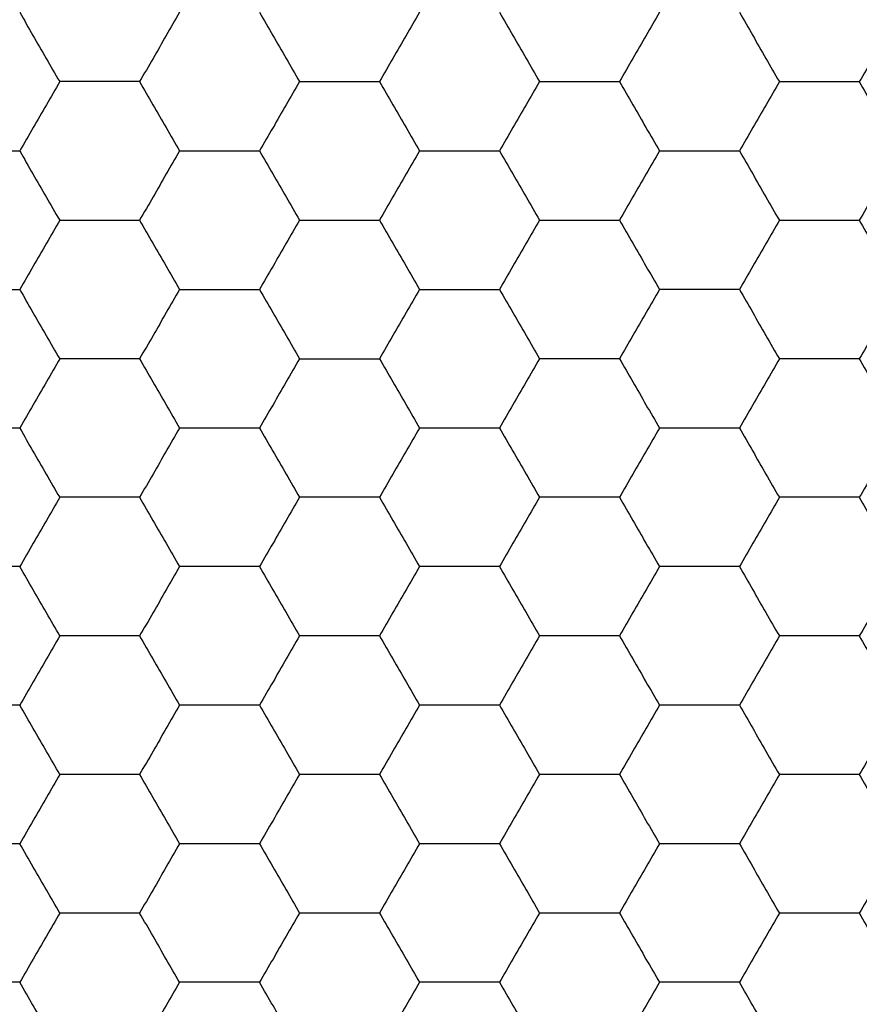
# Model space of a CAD drawing. Units: millimetres. Extents: x 30 to 1230, y 30 to 861.
# Drawn here: x 143 to 145, y 758 to 761 of the extents above; entities that cross this region are included whole.
import ezdxf

# ---------------------------------------------------------------- set-up
doc = ezdxf.new("R2010")
doc.units = ezdxf.units.MM
doc.header["$LTSCALE"] = 3

msp = doc.modelspace()

# ---------------------------------------------------------------- linework, layer by layer
at = {"color": 7, "linetype": 'Continuous', "lineweight": 25}
for points, knots in [([(142.5481, 760.7117), (142.5737, 760.6672), (142.6125, 760.6001), (142.6507, 760.534), (142.6636, 760.5117)], [0, 0, 0, 0, 0.661445, 1, 1, 1, 1]), ([(143.01, 760.7117), (142.9843, 760.6672), (142.9456, 760.6001), (142.9074, 760.534), (142.8945, 760.5117)], [0, 0, 0, 0, 0.661445, 1, 1, 1, 1]), ([(143.2409, 760.7117), (143.2666, 760.6672), (143.3053, 760.6001), (143.3435, 760.534), (143.3564, 760.5117)], [0, 0, 0, 0, 0.6614366, 1, 1, 1, 1]), ([(143.7028, 760.7117), (143.6772, 760.6672), (143.6384, 760.6001), (143.6003, 760.534), (143.5873, 760.5117)], [0, 0, 0, 0, 0.6614393, 1, 1, 1, 1]), ([(143.9337, 760.7117), (143.9594, 760.6672), (143.9981, 760.6001), (144.0363, 760.534), (144.0492, 760.5117)], [0, 0, 0, 0, 0.661445, 1, 1, 1, 1]), ([(144.3956, 760.7117), (144.37, 760.6672), (144.3312, 760.6001), (144.2931, 760.534), (144.2802, 760.5117)], [0, 0, 0, 0, 0.6614366, 1, 1, 1, 1]), ([(144.6266, 760.7117), (144.6522, 760.6672), (144.691, 760.6001), (144.7291, 760.534), (144.742, 760.5117)], [0, 0, 0, 0, 0.6614366, 1, 1, 1, 1]), ([(145.0884, 760.7117), (145.0628, 760.6672), (145.024, 760.6001), (144.9859, 760.534), (144.973, 760.5117)], [0, 0, 0, 0, 0.6614393, 1, 1, 1, 1]), ([(142.6636, 760.5117), (142.6379, 760.4672), (142.5992, 760.4001), (142.561, 760.334), (142.5481, 760.3117)], [0, 0, 0, 0, 0.6614366, 1, 1, 1, 1]), ([(142.8945, 760.5117), (142.8432, 760.5117), (142.7657, 760.5117), (142.6894, 760.5117), (142.6636, 760.5117)], [0, 0, 0, 0, 0.66143, 1, 1, 1, 1]), ([(142.8945, 760.5117), (142.9202, 760.4672), (142.9589, 760.4001), (142.9971, 760.334), (143.01, 760.3117)], [0, 0, 0, 0, 0.661445, 1, 1, 1, 1]), ([(143.3564, 760.5117), (143.3308, 760.4672), (143.292, 760.4001), (143.2538, 760.334), (143.2409, 760.3117)], [0, 0, 0, 0, 0.661445, 1, 1, 1, 1]), ([(143.3564, 760.5117), (143.4077, 760.5117), (143.4852, 760.5117), (143.5615, 760.5117), (143.5873, 760.5117)], [0, 0, 0, 0, 0.661441, 1, 1, 1, 1]), ([(143.5873, 760.5117), (143.613, 760.4672), (143.6517, 760.4001), (143.6899, 760.334), (143.7028, 760.3117)], [0, 0, 0, 0, 0.6614393, 1, 1, 1, 1]), ([(144.0492, 760.5117), (144.0236, 760.4672), (143.9848, 760.4001), (143.9467, 760.334), (143.9337, 760.3117)], [0, 0, 0, 0, 0.6614366, 1, 1, 1, 1]), ([(144.0492, 760.5117), (144.1005, 760.5117), (144.178, 760.5117), (144.2543, 760.5117), (144.2802, 760.5117)], [0, 0, 0, 0, 0.661446, 1, 1, 1, 1]), ([(144.2802, 760.5117), (144.3058, 760.4672), (144.3446, 760.4001), (144.3827, 760.334), (144.3956, 760.3117)], [0, 0, 0, 0, 0.661445, 1, 1, 1, 1]), ([(144.742, 760.5117), (144.7164, 760.4672), (144.6776, 760.4001), (144.6395, 760.334), (144.6266, 760.3117)], [0, 0, 0, 0, 0.661445, 1, 1, 1, 1]), ([(144.742, 760.5117), (144.7933, 760.5117), (144.8708, 760.5117), (144.9471, 760.5117), (144.973, 760.5117)], [0, 0, 0, 0, 0.661441, 1, 1, 1, 1]), ([(144.973, 760.5117), (144.9986, 760.4672), (145.0374, 760.4001), (145.0755, 760.334), (145.0884, 760.3117)], [0, 0, 0, 0, 0.6614393, 1, 1, 1, 1]), ([(142.3172, 760.3117), (142.3684, 760.3117), (142.446, 760.3117), (142.5223, 760.3117), (142.5481, 760.3117)], [0, 0, 0, 0, 0.661441, 1, 1, 1, 1]), ([(142.5481, 760.3117), (142.5737, 760.2672), (142.6125, 760.2001), (142.6507, 760.134), (142.6636, 760.1117)], [0, 0, 0, 0, 0.661444, 1, 1, 1, 1]), ([(143.01, 760.3117), (142.9843, 760.2672), (142.9456, 760.2001), (142.9074, 760.134), (142.8945, 760.1117)], [0, 0, 0, 0, 0.661444, 1, 1, 1, 1]), ([(143.01, 760.3117), (143.0613, 760.3117), (143.1388, 760.3117), (143.2151, 760.3117), (143.2409, 760.3117)], [0, 0, 0, 0, 0.66143, 1, 1, 1, 1]), ([(143.2409, 760.3117), (143.2666, 760.2672), (143.3053, 760.2001), (143.3435, 760.134), (143.3564, 760.1117)], [0, 0, 0, 0, 0.661436, 1, 1, 1, 1]), ([(143.7028, 760.3117), (143.6772, 760.2672), (143.6384, 760.2001), (143.6003, 760.134), (143.5873, 760.1117)], [0, 0, 0, 0, 0.661439, 1, 1, 1, 1]), ([(143.7028, 760.3117), (143.7541, 760.3117), (143.8316, 760.3117), (143.9079, 760.3117), (143.9337, 760.3117)], [0, 0, 0, 0, 0.661441, 1, 1, 1, 1]), ([(143.9337, 760.3117), (143.9594, 760.2672), (143.9981, 760.2001), (144.0363, 760.134), (144.0492, 760.1117)], [0, 0, 0, 0, 0.661444, 1, 1, 1, 1]), ([(144.3956, 760.3117), (144.37, 760.2672), (144.3312, 760.2001), (144.2931, 760.134), (144.2802, 760.1117)], [0, 0, 0, 0, 0.661436, 1, 1, 1, 1]), ([(144.3956, 760.3117), (144.4469, 760.3117), (144.5244, 760.3117), (144.6007, 760.3117), (144.6266, 760.3117)], [0, 0, 0, 0, 0.661446, 1, 1, 1, 1]), ([(144.6266, 760.3117), (144.6522, 760.2672), (144.691, 760.2001), (144.7291, 760.134), (144.742, 760.1117)], [0, 0, 0, 0, 0.661436, 1, 1, 1, 1]), ([(145.0884, 760.3117), (145.0628, 760.2672), (145.024, 760.2001), (144.9859, 760.134), (144.973, 760.1117)], [0, 0, 0, 0, 0.661439, 1, 1, 1, 1]), ([(142.6636, 760.1117), (142.6379, 760.0672), (142.5992, 760.0001), (142.561, 759.934), (142.5481, 759.9117)], [0, 0, 0, 0, 0.6614366, 1, 1, 1, 1]), ([(142.6636, 760.1117), (142.7149, 760.1117), (142.7924, 760.1117), (142.8687, 760.1117), (142.8945, 760.1117)], [0, 0, 0, 0, 0.661446, 1, 1, 1, 1]), ([(142.8945, 760.1117), (142.9202, 760.0672), (142.9589, 760.0001), (142.9971, 759.934), (143.01, 759.9117)], [0, 0, 0, 0, 0.661445, 1, 1, 1, 1]), ([(143.3564, 760.1117), (143.3308, 760.0672), (143.292, 760.0001), (143.2538, 759.934), (143.2409, 759.9117)], [0, 0, 0, 0, 0.661445, 1, 1, 1, 1]), ([(143.3564, 760.1117), (143.4077, 760.1117), (143.4852, 760.1117), (143.5615, 760.1117), (143.5873, 760.1117)], [0, 0, 0, 0, 0.661441, 1, 1, 1, 1]), ([(143.5873, 760.1117), (143.613, 760.0672), (143.6517, 760.0001), (143.6899, 759.934), (143.7028, 759.9117)], [0, 0, 0, 0, 0.6614393, 1, 1, 1, 1]), ([(144.0492, 760.1117), (144.0236, 760.0672), (143.9848, 760.0001), (143.9467, 759.934), (143.9337, 759.9117)], [0, 0, 0, 0, 0.6614366, 1, 1, 1, 1]), ([(144.0492, 760.1117), (144.1005, 760.1117), (144.178, 760.1117), (144.2543, 760.1117), (144.2802, 760.1117)], [0, 0, 0, 0, 0.661446, 1, 1, 1, 1]), ([(144.2802, 760.1117), (144.3058, 760.0672), (144.3446, 760.0001), (144.3827, 759.934), (144.3956, 759.9117)], [0, 0, 0, 0, 0.661445, 1, 1, 1, 1]), ([(144.742, 760.1117), (144.7164, 760.0672), (144.6776, 760.0001), (144.6395, 759.934), (144.6266, 759.9117)], [0, 0, 0, 0, 0.661445, 1, 1, 1, 1]), ([(144.742, 760.1117), (144.7933, 760.1117), (144.8708, 760.1117), (144.9471, 760.1117), (144.973, 760.1117)], [0, 0, 0, 0, 0.661441, 1, 1, 1, 1]), ([(144.973, 760.1117), (144.9986, 760.0672), (145.0374, 760.0001), (145.0755, 759.934), (145.0884, 759.9117)], [0, 0, 0, 0, 0.6614393, 1, 1, 1, 1]), ([(142.3172, 759.9117), (142.3684, 759.9117), (142.446, 759.9117), (142.5223, 759.9117), (142.5481, 759.9117)], [0, 0, 0, 0, 0.661441, 1, 1, 1, 1]), ([(142.5481, 759.9117), (142.5737, 759.8672), (142.6125, 759.8001), (142.6507, 759.734), (142.6636, 759.7117)], [0, 0, 0, 0, 0.661445, 1, 1, 1, 1]), ([(143.01, 759.9117), (142.9843, 759.8672), (142.9456, 759.8001), (142.9074, 759.734), (142.8945, 759.7117)], [0, 0, 0, 0, 0.661445, 1, 1, 1, 1]), ([(143.01, 759.9117), (143.0613, 759.9117), (143.1388, 759.9117), (143.2151, 759.9117), (143.2409, 759.9117)], [0, 0, 0, 0, 0.66143, 1, 1, 1, 1]), ([(143.2409, 759.9117), (143.2666, 759.8672), (143.3053, 759.8001), (143.3435, 759.734), (143.3564, 759.7117)], [0, 0, 0, 0, 0.6614366, 1, 1, 1, 1]), ([(143.7028, 759.9117), (143.6772, 759.8672), (143.6384, 759.8001), (143.6003, 759.734), (143.5873, 759.7117)], [0, 0, 0, 0, 0.6614393, 1, 1, 1, 1]), ([(143.7028, 759.9117), (143.7541, 759.9117), (143.8316, 759.9117), (143.9079, 759.9117), (143.9337, 759.9117)], [0, 0, 0, 0, 0.661441, 1, 1, 1, 1]), ([(143.9337, 759.9117), (143.9594, 759.8672), (143.9981, 759.8001), (144.0363, 759.734), (144.0492, 759.7117)], [0, 0, 0, 0, 0.661445, 1, 1, 1, 1]), ([(144.3956, 759.9117), (144.37, 759.8672), (144.3312, 759.8001), (144.2931, 759.734), (144.2802, 759.7117)], [0, 0, 0, 0, 0.6614366, 1, 1, 1, 1]), ([(144.6266, 759.9117), (144.5753, 759.9117), (144.4978, 759.9117), (144.4215, 759.9117), (144.3956, 759.9117)], [0, 0, 0, 0, 0.661446, 1, 1, 1, 1]), ([(144.6266, 759.9117), (144.6522, 759.8672), (144.691, 759.8001), (144.7291, 759.734), (144.742, 759.7117)], [0, 0, 0, 0, 0.6614366, 1, 1, 1, 1]), ([(145.0884, 759.9117), (145.0628, 759.8672), (145.024, 759.8001), (144.9859, 759.734), (144.973, 759.7117)], [0, 0, 0, 0, 0.6614393, 1, 1, 1, 1]), ([(142.6636, 759.7117), (142.6379, 759.6672), (142.5992, 759.6001), (142.561, 759.534), (142.5481, 759.5117)], [0, 0, 0, 0, 0.6614366, 1, 1, 1, 1]), ([(142.8945, 759.7117), (142.8432, 759.7117), (142.7657, 759.7117), (142.6894, 759.7117), (142.6636, 759.7117)], [0, 0, 0, 0, 0.66143, 1, 1, 1, 1]), ([(142.8945, 759.7117), (142.9202, 759.6672), (142.9589, 759.6001), (142.9971, 759.534), (143.01, 759.5117)], [0, 0, 0, 0, 0.661445, 1, 1, 1, 1]), ([(143.3564, 759.7117), (143.3308, 759.6672), (143.292, 759.6001), (143.2538, 759.534), (143.2409, 759.5117)], [0, 0, 0, 0, 0.661445, 1, 1, 1, 1]), ([(143.3564, 759.7117), (143.4077, 759.7117), (143.4852, 759.7117), (143.5615, 759.7117), (143.5873, 759.7117)], [0, 0, 0, 0, 0.661441, 1, 1, 1, 1]), ([(143.5873, 759.7117), (143.613, 759.6672), (143.6517, 759.6001), (143.6899, 759.534), (143.7028, 759.5117)], [0, 0, 0, 0, 0.6614393, 1, 1, 1, 1]), ([(144.0492, 759.7117), (144.0236, 759.6672), (143.9848, 759.6001), (143.9467, 759.534), (143.9337, 759.5117)], [0, 0, 0, 0, 0.6614366, 1, 1, 1, 1]), ([(144.2802, 759.7117), (144.2289, 759.7117), (144.1514, 759.7117), (144.075, 759.7117), (144.0492, 759.7117)], [0, 0, 0, 0, 0.66143, 1, 1, 1, 1]), ([(144.2802, 759.7117), (144.3058, 759.6672), (144.3446, 759.6001), (144.3827, 759.534), (144.3956, 759.5117)], [0, 0, 0, 0, 0.661445, 1, 1, 1, 1]), ([(144.742, 759.7117), (144.7164, 759.6672), (144.6776, 759.6001), (144.6395, 759.534), (144.6266, 759.5117)], [0, 0, 0, 0, 0.661445, 1, 1, 1, 1]), ([(144.973, 759.7117), (144.9217, 759.7117), (144.8442, 759.7117), (144.7679, 759.7117), (144.742, 759.7117)], [0, 0, 0, 0, 0.661441, 1, 1, 1, 1]), ([(144.973, 759.7117), (144.9986, 759.6672), (145.0374, 759.6001), (145.0755, 759.534), (145.0884, 759.5117)], [0, 0, 0, 0, 0.6614393, 1, 1, 1, 1]), ([(142.5481, 759.5117), (142.4968, 759.5117), (142.4193, 759.5117), (142.343, 759.5117), (142.3172, 759.5117)], [0, 0, 0, 0, 0.661441, 1, 1, 1, 1]), ([(142.5481, 759.5117), (142.5737, 759.4672), (142.6125, 759.4001), (142.6507, 759.334), (142.6636, 759.3117)], [0, 0, 0, 0, 0.661444, 1, 1, 1, 1]), ([(143.01, 759.5117), (142.9843, 759.4672), (142.9456, 759.4001), (142.9074, 759.334), (142.8945, 759.3117)], [0, 0, 0, 0, 0.661444, 1, 1, 1, 1]), ([(143.2409, 759.5117), (143.1896, 759.5117), (143.1121, 759.5117), (143.0358, 759.5117), (143.01, 759.5117)], [0, 0, 0, 0, 0.661446, 1, 1, 1, 1]), ([(143.2409, 759.5117), (143.2666, 759.4672), (143.3053, 759.4001), (143.3435, 759.334), (143.3564, 759.3117)], [0, 0, 0, 0, 0.661436, 1, 1, 1, 1]), ([(143.7028, 759.5117), (143.6772, 759.4672), (143.6384, 759.4001), (143.6003, 759.334), (143.5873, 759.3117)], [0, 0, 0, 0, 0.661439, 1, 1, 1, 1]), ([(143.9337, 759.5117), (143.8825, 759.5117), (143.8049, 759.5117), (143.7286, 759.5117), (143.7028, 759.5117)], [0, 0, 0, 0, 0.661441, 1, 1, 1, 1]), ([(143.9337, 759.5117), (143.9594, 759.4672), (143.9981, 759.4001), (144.0363, 759.334), (144.0492, 759.3117)], [0, 0, 0, 0, 0.661444, 1, 1, 1, 1]), ([(144.3956, 759.5117), (144.37, 759.4672), (144.3312, 759.4001), (144.2931, 759.334), (144.2802, 759.3117)], [0, 0, 0, 0, 0.661436, 1, 1, 1, 1]), ([(144.6266, 759.5117), (144.5753, 759.5117), (144.4978, 759.5117), (144.4215, 759.5117), (144.3956, 759.5117)], [0, 0, 0, 0, 0.661446, 1, 1, 1, 1]), ([(144.6266, 759.5117), (144.6522, 759.4672), (144.691, 759.4001), (144.7291, 759.334), (144.742, 759.3117)], [0, 0, 0, 0, 0.661436, 1, 1, 1, 1]), ([(145.0884, 759.5117), (145.0628, 759.4672), (145.024, 759.4001), (144.9859, 759.334), (144.973, 759.3117)], [0, 0, 0, 0, 0.661439, 1, 1, 1, 1]), ([(142.6636, 759.3117), (142.6379, 759.2672), (142.5992, 759.2001), (142.561, 759.134), (142.5481, 759.1117)], [0, 0, 0, 0, 0.6614366, 1, 1, 1, 1]), ([(142.8945, 759.3117), (142.8432, 759.3117), (142.7657, 759.3117), (142.6894, 759.3117), (142.6636, 759.3117)], [0, 0, 0, 0, 0.66143, 1, 1, 1, 1]), ([(142.8945, 759.3117), (142.9202, 759.2672), (142.9589, 759.2001), (142.9971, 759.134), (143.01, 759.1117)], [0, 0, 0, 0, 0.661445, 1, 1, 1, 1]), ([(143.3564, 759.3117), (143.3308, 759.2672), (143.292, 759.2001), (143.2538, 759.134), (143.2409, 759.1117)], [0, 0, 0, 0, 0.661445, 1, 1, 1, 1]), ([(143.5873, 759.3117), (143.5361, 759.3117), (143.4585, 759.3117), (143.3822, 759.3117), (143.3564, 759.3117)], [0, 0, 0, 0, 0.661441, 1, 1, 1, 1]), ([(143.5873, 759.3117), (143.613, 759.2672), (143.6517, 759.2001), (143.6899, 759.134), (143.7028, 759.1117)], [0, 0, 0, 0, 0.6614393, 1, 1, 1, 1]), ([(144.0492, 759.3117), (144.0236, 759.2672), (143.9848, 759.2001), (143.9467, 759.134), (143.9337, 759.1117)], [0, 0, 0, 0, 0.6614366, 1, 1, 1, 1]), ([(144.2802, 759.3117), (144.2289, 759.3117), (144.1514, 759.3117), (144.075, 759.3117), (144.0492, 759.3117)], [0, 0, 0, 0, 0.66143, 1, 1, 1, 1]), ([(144.2802, 759.3117), (144.3058, 759.2672), (144.3446, 759.2001), (144.3827, 759.134), (144.3956, 759.1117)], [0, 0, 0, 0, 0.661445, 1, 1, 1, 1]), ([(144.742, 759.3117), (144.7164, 759.2672), (144.6776, 759.2001), (144.6395, 759.134), (144.6266, 759.1117)], [0, 0, 0, 0, 0.661445, 1, 1, 1, 1]), ([(144.973, 759.3117), (144.9217, 759.3117), (144.8442, 759.3117), (144.7679, 759.3117), (144.742, 759.3117)], [0, 0, 0, 0, 0.661441, 1, 1, 1, 1]), ([(144.973, 759.3117), (144.9986, 759.2672), (145.0374, 759.2001), (145.0755, 759.134), (145.0884, 759.1117)], [0, 0, 0, 0, 0.6614393, 1, 1, 1, 1]), ([(142.5481, 759.1117), (142.4968, 759.1117), (142.4193, 759.1117), (142.343, 759.1117), (142.3172, 759.1117)], [0, 0, 0, 0, 0.661441, 1, 1, 1, 1]), ([(142.6636, 758.9117), (142.6379, 758.9561), (142.5992, 759.0232), (142.561, 759.0893), (142.5481, 759.1117)], [0, 0, 0, 0, 0.6614366, 1, 1, 1, 1]), ([(143.01, 759.1117), (142.9843, 759.0672), (142.9456, 759.0001), (142.9074, 758.934), (142.8945, 758.9117)], [0, 0, 0, 0, 0.661445, 1, 1, 1, 1]), ([(143.2409, 759.1117), (143.1896, 759.1117), (143.1121, 759.1117), (143.0358, 759.1117), (143.01, 759.1117)], [0, 0, 0, 0, 0.661446, 1, 1, 1, 1]), ([(143.2409, 759.1117), (143.2666, 759.0672), (143.3053, 759.0001), (143.3435, 758.934), (143.3564, 758.9117)], [0, 0, 0, 0, 0.6614366, 1, 1, 1, 1]), ([(143.7028, 759.1117), (143.6772, 759.0672), (143.6384, 759.0001), (143.6003, 758.934), (143.5873, 758.9117)], [0, 0, 0, 0, 0.6614393, 1, 1, 1, 1]), ([(143.9337, 759.1117), (143.8825, 759.1117), (143.8049, 759.1117), (143.7286, 759.1117), (143.7028, 759.1117)], [0, 0, 0, 0, 0.661441, 1, 1, 1, 1]), ([(143.9337, 759.1117), (143.9594, 759.0672), (143.9981, 759.0001), (144.0363, 758.934), (144.0492, 758.9117)], [0, 0, 0, 0, 0.661445, 1, 1, 1, 1]), ([(144.3956, 759.1117), (144.37, 759.0672), (144.3312, 759.0001), (144.2931, 758.934), (144.2802, 758.9117)], [0, 0, 0, 0, 0.6614366, 1, 1, 1, 1]), ([(144.6266, 759.1117), (144.5753, 759.1117), (144.4978, 759.1117), (144.4215, 759.1117), (144.3956, 759.1117)], [0, 0, 0, 0, 0.661446, 1, 1, 1, 1]), ([(144.6266, 759.1117), (144.6522, 759.0672), (144.691, 759.0001), (144.7291, 758.934), (144.742, 758.9117)], [0, 0, 0, 0, 0.6614366, 1, 1, 1, 1]), ([(145.0884, 759.1117), (145.0628, 759.0672), (145.024, 759.0001), (144.9859, 758.934), (144.973, 758.9117)], [0, 0, 0, 0, 0.6614393, 1, 1, 1, 1]), ([(142.6636, 758.9117), (142.6379, 758.8672), (142.5992, 758.8001), (142.561, 758.734), (142.5481, 758.7117)], [0, 0, 0, 0, 0.6614366, 1, 1, 1, 1]), ([(142.8945, 758.9117), (142.8432, 758.9117), (142.7657, 758.9117), (142.6894, 758.9117), (142.6636, 758.9117)], [0, 0, 0, 0, 0.66143, 1, 1, 1, 1]), ([(142.8945, 758.9117), (142.9202, 758.8672), (142.9589, 758.8001), (142.9971, 758.734), (143.01, 758.7117)], [0, 0, 0, 0, 0.661445, 1, 1, 1, 1]), ([(143.3564, 758.9117), (143.3308, 758.8672), (143.292, 758.8001), (143.2538, 758.734), (143.2409, 758.7117)], [0, 0, 0, 0, 0.661445, 1, 1, 1, 1]), ([(143.5873, 758.9117), (143.5361, 758.9117), (143.4585, 758.9117), (143.3822, 758.9117), (143.3564, 758.9117)], [0, 0, 0, 0, 0.661441, 1, 1, 1, 1]), ([(143.5873, 758.9117), (143.613, 758.8672), (143.6517, 758.8001), (143.6899, 758.734), (143.7028, 758.7117)], [0, 0, 0, 0, 0.6614393, 1, 1, 1, 1]), ([(144.0492, 758.9117), (144.0236, 758.8672), (143.9848, 758.8001), (143.9467, 758.734), (143.9337, 758.7117)], [0, 0, 0, 0, 0.6614366, 1, 1, 1, 1]), ([(144.2802, 758.9117), (144.2289, 758.9117), (144.1514, 758.9117), (144.075, 758.9117), (144.0492, 758.9117)], [0, 0, 0, 0, 0.66143, 1, 1, 1, 1]), ([(144.2802, 758.9117), (144.3058, 758.8672), (144.3446, 758.8001), (144.3827, 758.734), (144.3956, 758.7117)], [0, 0, 0, 0, 0.661445, 1, 1, 1, 1]), ([(144.742, 758.9117), (144.7164, 758.8672), (144.6776, 758.8001), (144.6395, 758.734), (144.6266, 758.7117)], [0, 0, 0, 0, 0.661445, 1, 1, 1, 1]), ([(144.973, 758.9117), (144.9217, 758.9117), (144.8442, 758.9117), (144.7679, 758.9117), (144.742, 758.9117)], [0, 0, 0, 0, 0.661441, 1, 1, 1, 1]), ([(144.973, 758.9117), (144.9986, 758.8672), (145.0374, 758.8001), (145.0755, 758.734), (145.0884, 758.7117)], [0, 0, 0, 0, 0.6614393, 1, 1, 1, 1]), ([(142.5481, 758.7117), (142.4968, 758.7117), (142.4193, 758.7117), (142.343, 758.7117), (142.3172, 758.7117)], [0, 0, 0, 0, 0.661441, 1, 1, 1, 1]), ([(142.6636, 758.5117), (142.6379, 758.5561), (142.5992, 758.6232), (142.561, 758.6893), (142.5481, 758.7117)], [0, 0, 0, 0, 0.661436, 1, 1, 1, 1]), ([(143.01, 758.7117), (142.9843, 758.6672), (142.9456, 758.6001), (142.9074, 758.534), (142.8945, 758.5117)], [0, 0, 0, 0, 0.661444, 1, 1, 1, 1]), ([(143.2409, 758.7117), (143.1896, 758.7117), (143.1121, 758.7117), (143.0358, 758.7117), (143.01, 758.7117)], [0, 0, 0, 0, 0.661446, 1, 1, 1, 1]), ([(143.2409, 758.7117), (143.2666, 758.6672), (143.3053, 758.6001), (143.3435, 758.534), (143.3564, 758.5117)], [0, 0, 0, 0, 0.661436, 1, 1, 1, 1]), ([(143.7028, 758.7117), (143.6772, 758.6672), (143.6384, 758.6001), (143.6003, 758.534), (143.5873, 758.5117)], [0, 0, 0, 0, 0.661439, 1, 1, 1, 1]), ([(143.9337, 758.7117), (143.8825, 758.7117), (143.8049, 758.7117), (143.7286, 758.7117), (143.7028, 758.7117)], [0, 0, 0, 0, 0.661441, 1, 1, 1, 1]), ([(143.9337, 758.7117), (143.9594, 758.6672), (143.9981, 758.6001), (144.0363, 758.534), (144.0492, 758.5117)], [0, 0, 0, 0, 0.661444, 1, 1, 1, 1]), ([(144.3956, 758.7117), (144.37, 758.6672), (144.3312, 758.6001), (144.2931, 758.534), (144.2802, 758.5117)], [0, 0, 0, 0, 0.661436, 1, 1, 1, 1]), ([(144.6266, 758.7117), (144.5753, 758.7117), (144.4978, 758.7117), (144.4215, 758.7117), (144.3956, 758.7117)], [0, 0, 0, 0, 0.661446, 1, 1, 1, 1]), ([(144.6266, 758.7117), (144.6522, 758.6672), (144.691, 758.6001), (144.7291, 758.534), (144.742, 758.5117)], [0, 0, 0, 0, 0.661436, 1, 1, 1, 1]), ([(145.0884, 758.7117), (145.0628, 758.6672), (145.024, 758.6001), (144.9859, 758.534), (144.973, 758.5117)], [0, 0, 0, 0, 0.661439, 1, 1, 1, 1]), ([(142.6636, 758.5117), (142.6379, 758.4672), (142.5992, 758.4001), (142.561, 758.334), (142.5481, 758.3117)], [0, 0, 0, 0, 0.661436, 1, 1, 1, 1]), ([(142.8945, 758.5117), (142.8432, 758.5117), (142.7657, 758.5117), (142.6894, 758.5117), (142.6636, 758.5117)], [0, 0, 0, 0, 0.66143, 1, 1, 1, 1]), ([(142.8945, 758.5117), (142.9202, 758.4672), (142.9589, 758.4001), (142.9971, 758.334), (143.01, 758.3117)], [0, 0, 0, 0, 0.661444, 1, 1, 1, 1]), ([(143.3564, 758.5117), (143.3308, 758.4672), (143.292, 758.4001), (143.2538, 758.334), (143.2409, 758.3117)], [0, 0, 0, 0, 0.661444, 1, 1, 1, 1]), ([(143.5873, 758.5117), (143.5361, 758.5117), (143.4585, 758.5117), (143.3822, 758.5117), (143.3564, 758.5117)], [0, 0, 0, 0, 0.661441, 1, 1, 1, 1]), ([(143.5873, 758.5117), (143.613, 758.4672), (143.6517, 758.4001), (143.6899, 758.334), (143.7028, 758.3117)], [0, 0, 0, 0, 0.661439, 1, 1, 1, 1]), ([(144.0492, 758.5117), (144.0236, 758.4672), (143.9848, 758.4001), (143.9467, 758.334), (143.9337, 758.3117)], [0, 0, 0, 0, 0.661436, 1, 1, 1, 1]), ([(144.2802, 758.5117), (144.2289, 758.5117), (144.1514, 758.5117), (144.075, 758.5117), (144.0492, 758.5117)], [0, 0, 0, 0, 0.66143, 1, 1, 1, 1]), ([(144.2802, 758.5117), (144.3058, 758.4672), (144.3446, 758.4001), (144.3827, 758.334), (144.3956, 758.3117)], [0, 0, 0, 0, 0.661444, 1, 1, 1, 1]), ([(144.742, 758.5117), (144.7164, 758.4672), (144.6776, 758.4001), (144.6395, 758.334), (144.6266, 758.3117)], [0, 0, 0, 0, 0.661444, 1, 1, 1, 1]), ([(144.973, 758.5117), (144.9217, 758.5117), (144.8442, 758.5117), (144.7679, 758.5117), (144.742, 758.5117)], [0, 0, 0, 0, 0.661441, 1, 1, 1, 1]), ([(144.973, 758.5117), (144.9986, 758.4672), (145.0374, 758.4001), (145.0755, 758.334), (145.0884, 758.3117)], [0, 0, 0, 0, 0.661439, 1, 1, 1, 1]), ([(142.5481, 758.3117), (142.4968, 758.3117), (142.4193, 758.3117), (142.343, 758.3117), (142.3172, 758.3117)], [0, 0, 0, 0, 0.661441, 1, 1, 1, 1]), ([(142.6636, 758.1117), (142.6379, 758.1561), (142.5992, 758.2232), (142.561, 758.2893), (142.5481, 758.3117)], [0, 0, 0, 0, 0.661437, 1, 1, 1, 1]), ([(143.01, 758.3117), (142.9843, 758.2672), (142.9456, 758.2001), (142.9074, 758.134), (142.8945, 758.1117)], [0, 0, 0, 0, 0.661445, 1, 1, 1, 1]), ([(143.2409, 758.3117), (143.1896, 758.3117), (143.1121, 758.3117), (143.0358, 758.3117), (143.01, 758.3117)], [0, 0, 0, 0, 0.661446, 1, 1, 1, 1]), ([(143.2409, 758.3117), (143.2666, 758.2672), (143.3053, 758.2001), (143.3435, 758.134), (143.3564, 758.1117)], [0, 0, 0, 0, 0.661437, 1, 1, 1, 1]), ([(143.7028, 758.3117), (143.6772, 758.2672), (143.6384, 758.2001), (143.6003, 758.134), (143.5873, 758.1117)], [0, 0, 0, 0, 0.6614399, 1, 1, 1, 1]), ([(143.9337, 758.3117), (143.8825, 758.3117), (143.8049, 758.3117), (143.7286, 758.3117), (143.7028, 758.3117)], [0, 0, 0, 0, 0.661441, 1, 1, 1, 1]), ([(143.9337, 758.3117), (143.9594, 758.2672), (143.9981, 758.2001), (144.0363, 758.134), (144.0492, 758.1117)], [0, 0, 0, 0, 0.661445, 1, 1, 1, 1]), ([(144.3956, 758.3117), (144.37, 758.2672), (144.3312, 758.2001), (144.2931, 758.134), (144.2802, 758.1117)], [0, 0, 0, 0, 0.661437, 1, 1, 1, 1]), ([(144.6266, 758.3117), (144.5753, 758.3117), (144.4978, 758.3117), (144.4215, 758.3117), (144.3956, 758.3117)], [0, 0, 0, 0, 0.661446, 1, 1, 1, 1]), ([(144.6266, 758.3117), (144.6522, 758.2672), (144.691, 758.2001), (144.7291, 758.134), (144.742, 758.1117)], [0, 0, 0, 0, 0.661437, 1, 1, 1, 1]), ([(145.0884, 758.3117), (145.0628, 758.2672), (145.024, 758.2001), (144.9859, 758.134), (144.973, 758.1117)], [0, 0, 0, 0, 0.6614399, 1, 1, 1, 1]), ([(142.6636, 758.1117), (142.6379, 758.0672), (142.5992, 758.0001), (142.561, 757.934), (142.5481, 757.9117)], [0, 0, 0, 0, 0.661436, 1, 1, 1, 1]), ([(142.8945, 758.1117), (142.8432, 758.1117), (142.7657, 758.1117), (142.6894, 758.1117), (142.6636, 758.1117)], [0, 0, 0, 0, 0.66143, 1, 1, 1, 1]), ([(143.01, 757.9117), (142.9843, 757.9561), (142.9456, 758.0232), (142.9074, 758.0893), (142.8945, 758.1117)], [0, 0, 0, 0, 0.661444, 1, 1, 1, 1]), ([(143.3564, 758.1117), (143.3308, 758.0672), (143.292, 758.0001), (143.2538, 757.934), (143.2409, 757.9117)], [0, 0, 0, 0, 0.661444, 1, 1, 1, 1]), ([(143.5873, 758.1117), (143.5361, 758.1117), (143.4585, 758.1117), (143.3822, 758.1117), (143.3564, 758.1117)], [0, 0, 0, 0, 0.661441, 1, 1, 1, 1]), ([(143.5873, 758.1117), (143.613, 758.0672), (143.6517, 758.0001), (143.6899, 757.934), (143.7028, 757.9117)], [0, 0, 0, 0, 0.661439, 1, 1, 1, 1]), ([(144.0492, 758.1117), (144.0236, 758.0672), (143.9848, 758.0001), (143.9467, 757.934), (143.9337, 757.9117)], [0, 0, 0, 0, 0.661436, 1, 1, 1, 1]), ([(144.2802, 758.1117), (144.2289, 758.1117), (144.1514, 758.1117), (144.075, 758.1117), (144.0492, 758.1117)], [0, 0, 0, 0, 0.66143, 1, 1, 1, 1]), ([(144.2802, 758.1117), (144.3058, 758.0672), (144.3446, 758.0001), (144.3827, 757.934), (144.3956, 757.9117)], [0, 0, 0, 0, 0.661444, 1, 1, 1, 1]), ([(144.742, 758.1117), (144.7164, 758.0672), (144.6776, 758.0001), (144.6395, 757.934), (144.6266, 757.9117)], [0, 0, 0, 0, 0.661444, 1, 1, 1, 1]), ([(144.973, 758.1117), (144.9217, 758.1117), (144.8442, 758.1117), (144.7679, 758.1117), (144.742, 758.1117)], [0, 0, 0, 0, 0.661441, 1, 1, 1, 1]), ([(144.973, 758.1117), (144.9986, 758.0672), (145.0374, 758.0001), (145.0755, 757.934), (145.0884, 757.9117)], [0, 0, 0, 0, 0.661439, 1, 1, 1, 1]), ([(142.5481, 757.9117), (142.4968, 757.9117), (142.4193, 757.9117), (142.343, 757.9117), (142.3172, 757.9117)], [0, 0, 0, 0, 0.661441, 1, 1, 1, 1]), ([(142.6636, 757.7117), (142.6379, 757.7561), (142.5992, 757.8232), (142.561, 757.8893), (142.5481, 757.9117)], [0, 0, 0, 0, 0.661437, 1, 1, 1, 1]), ([(143.01, 757.9117), (142.9843, 757.8672), (142.9456, 757.8001), (142.9074, 757.734), (142.8945, 757.7117)], [0, 0, 0, 0, 0.661445, 1, 1, 1, 1]), ([(143.2409, 757.9117), (143.1896, 757.9117), (143.1121, 757.9117), (143.0358, 757.9117), (143.01, 757.9117)], [0, 0, 0, 0, 0.661446, 1, 1, 1, 1]), ([(143.3564, 757.7117), (143.3308, 757.7561), (143.292, 757.8232), (143.2538, 757.8893), (143.2409, 757.9117)], [0, 0, 0, 0, 0.661445, 1, 1, 1, 1]), ([(143.7028, 757.9117), (143.6772, 757.8672), (143.6384, 757.8001), (143.6003, 757.734), (143.5873, 757.7117)], [0, 0, 0, 0, 0.6614399, 1, 1, 1, 1]), ([(143.9337, 757.9117), (143.8825, 757.9117), (143.8049, 757.9117), (143.7286, 757.9117), (143.7028, 757.9117)], [0, 0, 0, 0, 0.661441, 1, 1, 1, 1]), ([(143.9337, 757.9117), (143.9594, 757.8672), (143.9981, 757.8001), (144.0363, 757.734), (144.0492, 757.7117)], [0, 0, 0, 0, 0.661445, 1, 1, 1, 1]), ([(144.3956, 757.9117), (144.37, 757.8672), (144.3312, 757.8001), (144.2931, 757.734), (144.2802, 757.7117)], [0, 0, 0, 0, 0.661437, 1, 1, 1, 1]), ([(144.6266, 757.9117), (144.5753, 757.9117), (144.4978, 757.9117), (144.4215, 757.9117), (144.3956, 757.9117)], [0, 0, 0, 0, 0.661446, 1, 1, 1, 1]), ([(144.742, 757.7117), (144.7164, 757.7561), (144.6776, 757.8232), (144.6395, 757.8893), (144.6266, 757.9117)], [0, 0, 0, 0, 0.661445, 1, 1, 1, 1]), ([(145.0884, 757.9117), (145.0628, 757.8672), (145.024, 757.8001), (144.9859, 757.734), (144.973, 757.7117)], [0, 0, 0, 0, 0.6614399, 1, 1, 1, 1])]:
    msp.add_open_spline(points, degree=3, knots=knots, dxfattribs=at)

doc.saveas('drawing.dxf')
